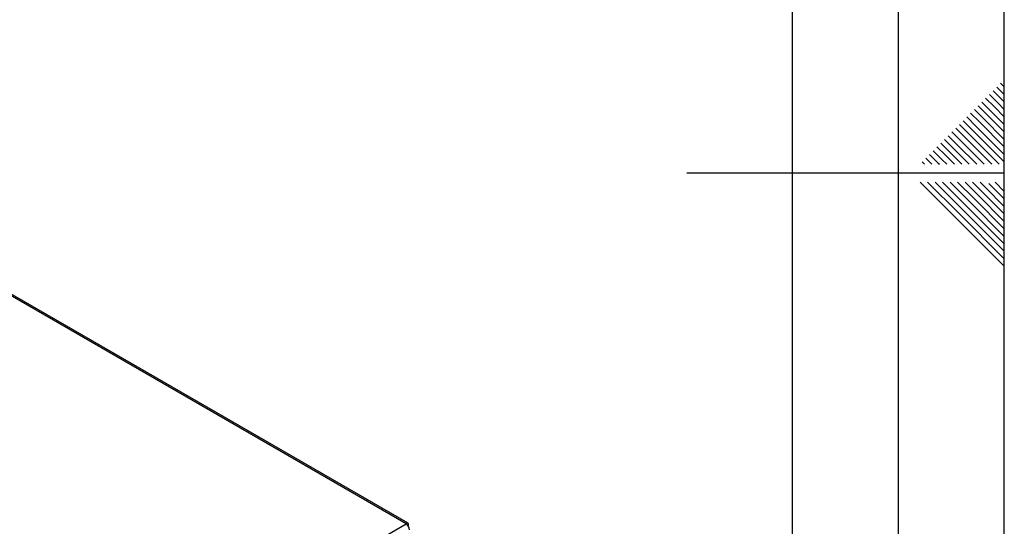
# Model space of a CAD drawing. Units: millimetres. Extents: x 0 to 4200, y 0 to 2970.
# Drawn here: x 3735 to 4200, y 1318 to 1557 of the extents above; entities that cross this region are included whole.
import ezdxf

# ---------------------------------------------------------------- set-up
doc = ezdxf.new("R2010")
doc.units = ezdxf.units.MM
doc.linetypes.add('SLD-Durchgehend', pattern=[0])
doc.layers.add('61', color=7, linetype='SLD-Durchgehend')
doc.layers.add('62', color=7, linetype='SLD-Durchgehend')
doc.layers.add('SLD-0', color=7, linetype='SLD-Durchgehend', lineweight=30)

msp = doc.modelspace()

# ---------------------------------------------------------------- linework, layer by layer
at = {"layer": '61', "ltscale": 10}
msp.add_line((4200, 0), (4200, 2970), dxfattribs=at)
at = {"layer": '61', "color": 7, "linetype": 'SLD-Durchgehend', "lineweight": 30, "ltscale": 10}
msp.add_line((4150, 50), (4150, 2920), dxfattribs=at)
at = {"layer": '61', "color": 7, "linetype": 'SLD-Durchgehend', "ltscale": 10}
msp.add_line((4100, 474.54), (4100, 2870), dxfattribs=at)
at = {"layer": '62', "color": 7, "linetype": 'SLD-Durchgehend', "ltscale": 10}
for p, q in [((4196.48, 1525.68), (4200, 1522.17)), ((4198.25, 1527.45), (4200, 1525.71)), ((4192.95, 1522.15), (4197.07, 1518.03)), ((4194.72, 1523.92), (4198.84, 1519.8)), ((4187.65, 1516.85), (4191.77, 1512.72)), ((4189.41, 1518.61), (4193.54, 1514.49)), ((4191.18, 1520.38), (4195.31, 1516.26)), ((4195.31, 1516.26), (4200, 1511.57)), ((4197.07, 1518.03), (4200, 1515.1)), ((4198.84, 1519.8), (4200, 1518.64)), ((4182.34, 1511.54), (4186.47, 1507.42)), ((4184.11, 1513.31), (4188.23, 1509.19)), ((4185.88, 1515.08), (4190, 1510.96)), ((4191.77, 1512.72), (4200, 1504.49)), ((4193.54, 1514.49), (4200, 1508.03)), ((4178.81, 1508.01), (4182.93, 1503.88)), ((4180.58, 1509.78), (4184.7, 1505.65)), ((4186.47, 1507.42), (4200, 1493.89)), ((4188.23, 1509.19), (4200, 1497.42)), ((4190, 1510.96), (4200, 1500.96)), ((4173.51, 1502.7), (4177.63, 1498.58)), ((4175.27, 1504.47), (4179.4, 1500.35)), ((4177.04, 1506.24), (4181.16, 1502.12)), ((4181.16, 1502.12), (4194.08, 1489.2)), ((4182.93, 1503.88), (4197.61, 1489.2)), ((4184.7, 1505.65), (4200, 1490.35)), ((4168.2, 1497.4), (4172.32, 1493.28)), ((4169.97, 1499.17), (4174.09, 1495.05)), ((4171.74, 1500.94), (4175.86, 1496.81)), ((4177.63, 1498.58), (4187.01, 1489.2)), ((4179.4, 1500.35), (4190.54, 1489.2)), ((4164.67, 1493.87), (4168.79, 1489.74)), ((4166.43, 1495.63), (4170.56, 1491.51)), ((4172.32, 1493.28), (4176.4, 1489.2)), ((4174.09, 1495.05), (4179.94, 1489.2)), ((4175.86, 1496.81), (4183.47, 1489.2)), ((4161.13, 1490.33), (4162.26, 1489.2)), ((4162.9, 1492.1), (4165.8, 1489.2)), ((4168.79, 1489.74), (4169.33, 1489.2)), ((4170.56, 1491.51), (4172.87, 1489.2)), ((4200, 1485), (4050, 1485)), ((4160.25, 1480.8), (4176.86, 1464.19)), ((4163.79, 1480.8), (4178.63, 1465.96)), ((4167.32, 1480.8), (4180.4, 1467.72)), ((4170.86, 1480.8), (4182.16, 1469.49)), ((4174.39, 1480.8), (4183.93, 1471.26)), ((4177.93, 1480.8), (4185.7, 1473.03)), ((4181.46, 1480.8), (4187.47, 1474.8)), ((4185, 1480.8), (4189.24, 1476.56)), ((4188.53, 1480.8), (4191, 1478.33)), ((4192.77, 1480.1), (4200, 1472.87)), ((4195.61, 1480.8), (4200, 1476.41)), ((4187.47, 1474.8), (4200, 1462.26)), ((4189.24, 1476.56), (4200, 1465.8)), ((4191, 1478.33), (4200, 1469.34)), ((4182.16, 1469.49), (4200, 1451.66)), ((4183.93, 1471.26), (4200, 1455.19)), ((4185.7, 1473.03), (4200, 1458.73)), ((4178.63, 1465.96), (4200, 1444.59)), ((4180.4, 1467.72), (4200, 1448.12)), ((4176.86, 1464.19), (4200, 1441.05))]:
    msp.add_line(p, q, dxfattribs=at)
at = {"layer": 'SLD-0', "ltscale": 10}
for p, q in [((3917.51, 1319.44), (3531.85, 1542.08)), ((3918.41, 1319.7), (3533.25, 1542.05)), ((3733.38, 1213.15), (3917.51, 1319.44)), ((3918.64, 1318.79), (3918.38, 1318.65)), ((3918.38, 1318.65), (3918.64, 1318.79))]:
    msp.add_line(p, q, dxfattribs=at)
at = {"layer": 'SLD-0', "ltscale": 100}
msp.add_arc((3915.61, 1316.46), 3.53, 2.6055, 57.3945, dxfattribs=at)
at = {"layer": 'SLD-0', "ltscale": 10}
msp.add_open_spline([(3918.64, 1318.79), (3918.66, 1318.97), (3918.69, 1319.33), (3918.52, 1319.67), (3918.21, 1319.8), (3917.84, 1319.7), (3917.6, 1319.51), (3917.51, 1319.44)], degree=3, knots=[0, 0, 0, 0, 0.209052, 0.427821, 0.646592, 0.865364, 1, 1, 1, 1], dxfattribs=at)

doc.saveas('drawing.dxf')
